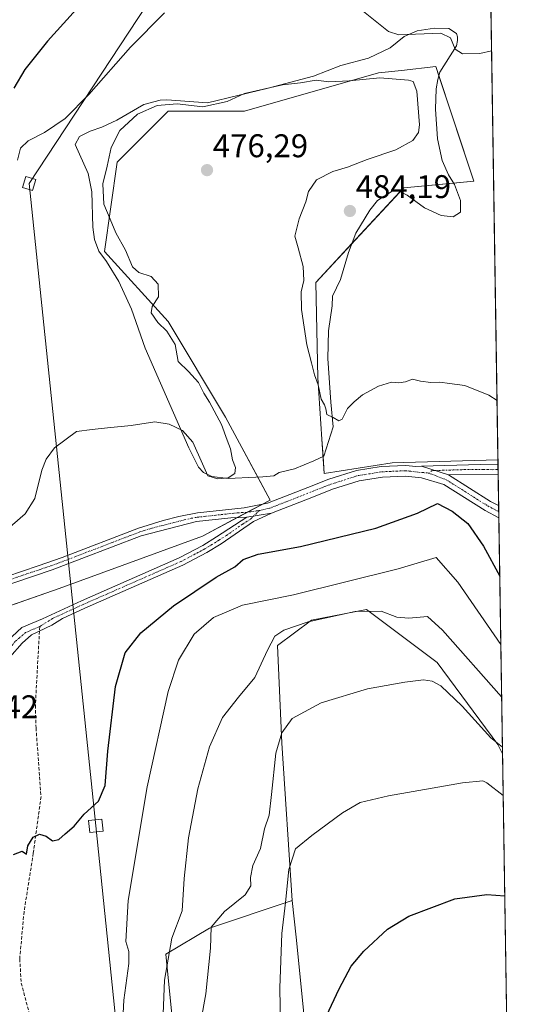
# Model space of a CAD drawing. Units: metres. Extents: x 604335 to 607807, y 4708395 to 4710761.
# Drawn here: x 607654 to 607807, y 4708723 to 4709023 of the extents above; entities that cross this region are included whole.
import ezdxf
from ezdxf.enums import TextEntityAlignment as Align

# ---------------------------------------------------------------- set-up
doc = ezdxf.new("R2010")
doc.units = ezdxf.units.M
doc.header["$MEASUREMENT"] = 0
doc.linetypes.add('TRAZO_Y_PUNTO', pattern=[1, 0.5, -0.25, 0, -0.25])
doc.linetypes.add('TRAZOSX2', pattern=[1.5, 1, -0.5])
for name, color, linetype, lineweight in [('Camino', 19, 'Continuous', 0), ('Camino Cxs', 19, 'Continuous', 0), ('Camino eje', 39, 'TRAZO_Y_PUNTO', 13), ('Carátula', 7, 'Continuous', 5), ('Comarca CxS', 133, 'Continuous', 0), ('Comunidad Autónoma CxS', 142, 'Continuous', 0), ('Cultivos herbáceos CxS', 92, 'Continuous', 0), ('Curva de nivel maestra', 36, 'Continuous', 30), ('Curva de nivel normal', 36, 'Continuous', 0), ('Depósito de residuos', 6, 'Continuous', 0), ('Depósito de residuos Cxs', 6, 'Continuous', 0), ('Matorral', 135, 'Continuous', 0), ('Matorral CxS', 135, 'Continuous', 0), ('Municipio CxS', 142, 'Continuous', 0), ('Pista no pavimentada', 254, 'Continuous', 13), ('Pista no pavimentada Cxs', 254, 'Continuous', 0), ('Pista pavimentada eje', 135, 'TRAZO_Y_PUNTO', 0), ('Provincia CxS', 1, 'Continuous', 0), ('Punto de cota en terreno', 7, 'Continuous', 0), ('Rótulo de punto de cota en terreno', 19, 'Continuous', 0), ('Senda', 19, 'TRAZOSX2', 0), ('Tendido', 6, 'Continuous', 0), ('Torre de tendido', 19, 'Continuous', 0), ('Torre de tendido Cxs', 19, 'Continuous', 0)]:
    doc.layers.add(name, color=color, linetype=linetype, lineweight=lineweight)
doc.styles.add('Arial', font='txt', dxfattribs={"height": 0.2})

# ---------------------------------------------------------------- blocks, each defined once
blk = doc.blocks.new('*U169')
at = {"layer": 'Curva de nivel normal', "color": 36, "linetype": 'Continuous', "lineweight": 0}
blk.add_polyline3d([(607697.53, 4708709.33, 465), (607698.28, 4708729.92, 465), (607700.51, 4708742.73, 465), (607703.7, 4708751.07, 465), (607704.29, 4708760.96, 465), (607705.64, 4708773.35, 465), (607708.54, 4708788.4, 465), (607712.1, 4708801.18, 465), (607716.02, 4708810.16, 465), (607720.91, 4708816.43, 465), (607725.9, 4708822.42, 465), (607729.76, 4708830.8, 465), (607732.09, 4708834.99, 465), (607734.76, 4708836.88, 465), (607742.21, 4708839.4, 465), (607756.65, 4708842.58, 465), (607764.52, 4708842.71, 465), (607769.38, 4708840.83, 465), (607772.98, 4708840.54, 465), (607778.76, 4708841.08, 465), (607783.35, 4708836.92, 465), (607801.39, 4708816.5, 465)], dxfattribs=at)
blk = doc.blocks.new('*U189')
at = {"layer": 'Curva de nivel normal', "color": 36, "linetype": 'Continuous', "lineweight": 0}
for points in [[(607707.68, 4708707.65, 460), (607710.92, 4708725.74, 460), (607712.33, 4708739.64, 460), (607712.54, 4708746.1, 460), (607716.63, 4708750.89, 460), (607722.99, 4708755.96, 460), (607724.74, 4708758.7, 460), (607724.62, 4708761.22, 460), (607725.33, 4708764.91, 460), (607727.64, 4708770.17, 460), (607728.84, 4708776.17, 460), (607730.28, 4708780.29, 460), (607731, 4708786.65, 460), (607732.31, 4708799.24, 460), (607734.21, 4708805.46, 460), (607737.39, 4708809.85, 460), (607746.23, 4708814.66, 460), (607760.36, 4708818.94, 460), (607771.76, 4708820.97, 460), (607777.51, 4708821.7, 460), (607780.13, 4708821.26, 460), (607782.81, 4708819.88, 460), (607789.31, 4708813.66, 460), (607798.1, 4708803.97, 460), (607801.63, 4708801.13, 460)], [(607801.63, 4708801.13, 460)]]:
    blk.add_polyline3d(points, dxfattribs=at)
blk = doc.blocks.new('*U199')
at = {"layer": 'Curva de nivel maestra', "color": 36, "linetype": 'Continuous', "lineweight": 30}
blk.add_polyline3d([(607746.27, 4708715.7, 450), (607751.67, 4708727.27, 450), (607755.4, 4708734.15, 450), (607759.24, 4708738.72, 450), (607766.48, 4708745.48, 450), (607773.07, 4708749.49, 450), (607787.13, 4708754.74, 450), (607796.84, 4708756.03, 450), (607802.34, 4708755.67, 450)], dxfattribs=at)
blk = doc.blocks.new('5PATER')
at = {"layer": 'Carátula', "linetype": 'Continuous', "lineweight": 5}
h = blk.add_hatch(color=250, dxfattribs=at)
edge = h.paths.add_edge_path()
edge.add_ellipse((0, 0.01), major_axis=(-1.33, -1.34), ratio=0.999422, start_angle=0, end_angle=360)

msp = doc.modelspace()

# ---------------------------------------------------------------- linework, layer by layer
at = {"layer": 'Camino', "color": 19, "linetype": 'Continuous', "lineweight": 0}
for points in [[(607776.89, 4708886.96, 477.87), (607794.84, 4708887.54, 476.16), (607800.29, 4708887.43, 475.62)], [(607785.1, 4708884.36, 476.95), (607776.89, 4708886.96, 477.87)], [(607800.29, 4708887.43, 475.62), (607800.34, 4708884.45, 475.43)], [(607800.34, 4708884.45, 475.43), (607785.1, 4708884.36, 476.95)], [(607650.18, 4708833.51, 476.6), (607654.68, 4708837.72, 476.64), (607660.96, 4708840.38, 476.62), (607672.94, 4708845.87, 476.7), (607702.77, 4708858.98, 476.66), (607709.98, 4708862.78, 476.73), (607714.25, 4708865.39, 476.81), (607723.5, 4708871.43, 477.34)], [(607731.03, 4708872.61, 477.5), (607725.53, 4708870.04, 477.29), (607715.59, 4708863.27, 476.66), (607711.23, 4708860.59, 476.72), (607703.87, 4708856.71, 476.66), (607673.97, 4708843.58, 476.67), (607667.1, 4708840.43, 476.65), (607663.83, 4708838.37, 476.61), (607657.64, 4708835.42, 476.61), (607654.78, 4708832.88, 476.59), (607650.97, 4708828.59, 476.51)], [(607723.5, 4708871.43, 477.34), (607731.03, 4708872.61, 477.5)]]:
    msp.add_polyline3d(points, dxfattribs=at)
at = {"layer": 'Camino Cxs', "color": 19, "linetype": 'Continuous', "lineweight": 0}
msp.add_polyline3d([(607785.1, 4708884.36, 476.95), (607776.89, 4708886.96, 477.87), (607794.84, 4708887.54, 476.16), (607800.29, 4708887.43, 475.62), (607800.34, 4708884.45, 475.43), (607785.1, 4708884.36, 476.95)], close=True, dxfattribs=at)
msp.add_polyline3d([(607650.18, 4708833.51, 476.6), (607654.68, 4708837.72, 476.64), (607660.96, 4708840.38, 476.62), (607672.94, 4708845.87, 476.7), (607702.77, 4708858.98, 476.66), (607709.98, 4708862.78, 476.73), (607714.25, 4708865.39, 476.81), (607723.5, 4708871.43, 477.34), (607723.5, 4708871.43, 477.34), (607731.03, 4708872.61, 477.5), (607725.53, 4708870.04, 477.29), (607715.59, 4708863.27, 476.66), (607711.23, 4708860.59, 476.72), (607703.87, 4708856.71, 476.66), (607673.97, 4708843.58, 476.67), (607667.1, 4708840.43, 476.65), (607663.83, 4708838.37, 476.61), (607657.64, 4708835.42, 476.61), (607654.78, 4708832.88, 476.59), (607650.97, 4708828.59, 476.51)], dxfattribs=at)
at = {"layer": 'Camino eje', "color": 39, "linetype": 'TRAZO_Y_PUNTO', "lineweight": 13}
for points in [[(607780.99, 4708885.66, 477.33), (607789.97, 4708885.95, 476.84), (607795.91, 4708885.99, 475.9), (607798.64, 4708885.93, 475.64), (607800.32, 4708885.94, 475.53), (607800.32, 4708885.94, 475.53)], [(607780.99, 4708885.66, 477.33), (607780.11, 4708885.63, 477.39), (607779.04, 4708884.89, 477.34)], [(607727.35, 4708873.46, 477.53), (607724.52, 4708870.74, 477.31), (607722.2, 4708869.23, 477.17), (607717.23, 4708865.84, 476.78), (607714.92, 4708864.33, 476.74), (607712.79, 4708863.03, 476.7), (607710.61, 4708861.69, 476.72), (607703.32, 4708857.85, 476.66), (607695.86, 4708854.57, 476.68), (607680.91, 4708848, 476.66), (607673.46, 4708844.73, 476.68), (607664.03, 4708840.41, 476.63), (607660.65, 4708838.27, 476.6), (607660.16, 4708837.98, 476.61)], [(607660.16, 4708837.98, 476.61), (607655.85, 4708836.15, 476.63), (607653.96, 4708834.51, 476.61), (607652.66, 4708833.45, 476.6), (607651.17, 4708831.45, 476.56), (607647.84, 4708827.18, 476.52), (607646.34, 4708825.65, 476.5), (607643.58, 4708820.91, 476.46), (607642.28, 4708819.67, 476.45), (607641.24, 4708818.84, 476.45), (607639.14, 4708817.48, 476.44), (607636.13, 4708816.72, 476.45), (607632.87, 4708815.89, 476.46), (607630.49, 4708815.57, 476.49), (607619.89, 4708814.3, 476.48), (607612.71, 4708813.78, 476.46), (607567.91, 4708808.41, 476.11)]]:
    msp.add_polyline3d(points, dxfattribs=at)
at = {"layer": 'Comarca CxS', "color": 133, "linetype": 'Continuous', "lineweight": 0}
msp.add_polyline3d([(607807.11, 4708447.44, 446.22), (604384.56, 4708395.27, 414.2), (604349.9, 4710708.51, 513.25), (607771.28, 4710760.72, 471.85), (607807.11, 4708447.44, 446.22)], close=True, dxfattribs=at)
msp.add_polyline3d([(607807.11, 4708447.44, 446.22), (604384.56, 4708395.27, 414.2), (604349.9, 4710708.51, 513.25), (607771.28, 4710760.72, 471.85), (607807.11, 4708447.44, 446.22)], close=True, dxfattribs=at)
at = {"layer": 'Comunidad Autónoma CxS', "color": 142, "linetype": 'Continuous', "lineweight": 0}
msp.add_polyline3d([(607807.11, 4708447.44, 446.22), (604384.56, 4708395.27, 414.2), (604349.9, 4710708.51, 513.25), (607771.28, 4710760.72, 471.85), (607807.11, 4708447.44, 446.22)], close=True, dxfattribs=at)
msp.add_polyline3d([(607807.11, 4708447.44, 446.22), (604384.56, 4708395.27, 414.2), (604349.9, 4710708.51, 513.25), (607771.28, 4710760.72, 471.85), (607807.11, 4708447.44, 446.22)], close=True, dxfattribs=at)
at = {"layer": 'Cultivos herbáceos CxS', "color": 92, "linetype": 'Continuous', "lineweight": 0}
for points in [[(607794.59, 4709255.93, 432.01), (607800.27, 4708888.96, 475.68), (607767.91, 4708887.99, 478.63), (607747.13, 4708884.74, 478.13), (607746.43, 4708895.25, 476.82), (607745.19, 4708913.96, 479.24), (607744.54, 4708943.18, 481.09), (607771.5, 4708972.13, 481.67), (607792.92, 4708974.07, 481.36), (607781.24, 4709009.15, 480.38), (607770.82, 4709007.99, 481.25), (607763.71, 4709007.2, 480.25), (607722.81, 4708995.51, 476.82), (607699.44, 4708995.51, 478.48), (607698.4, 4708994.47, 478.02), (607697.6, 4708993.67, 477.66), (607683.86, 4708979.92, 478.3), (607679.96, 4708952.64, 481.4), (607699.44, 4708931.2, 478.26), (607716.96, 4708901.97, 478.33), (607730.6, 4708876.64, 478.09), (607709.88, 4708865.63, 476.84), (607666.1, 4708849.58, 476.85), (607621.66, 4708834.13, 478.36)], [(607794.59, 4709255.93, 432.01), (607794.67, 4709250.35, 432.65), (607795.68, 4709185.33, 438.36), (607800.27, 4708888.96, 475.68)], [(607634.58, 4708838.63, 477.45), (607666.1, 4708849.58, 476.85), (607709.88, 4708865.63, 476.84), (607720.56, 4708871.31, 477.28), (607723.59, 4708872.92, 477.44), (607728.07, 4708875.3, 477.9), (607730.6, 4708876.64, 478.09), (607726.81, 4708883.67, 478.49), (607716.96, 4708901.97, 478.33), (607699.44, 4708931.2, 478.26), (607679.96, 4708952.64, 481.4), (607683.85, 4708979.92, 478.3), (607697.6, 4708993.67, 477.66), (607698.4, 4708994.47, 478.02), (607699.44, 4708995.51, 478.48), (607722.81, 4708995.51, 476.82), (607763.71, 4709007.2, 480.25), (607770.82, 4709007.99, 481.25), (607781.24, 4709009.15, 480.38), (607782.19, 4709006.27, 480.3), (607792.92, 4708974.07, 481.36), (607786.68, 4708973.51, 481.3), (607771.5, 4708972.13, 481.67), (607770.42, 4708970.97, 481.54), (607755.64, 4708955.1, 481.48), (607744.54, 4708943.18, 481.09), (607745.19, 4708913.96, 479.24), (607746.43, 4708895.25, 476.82), (607746.78, 4708889.95, 477.67), (607747.13, 4708884.74, 478.13), (607767.91, 4708887.99, 478.63), (607800.27, 4708888.96, 475.68)], [(607801.66, 4708799.09, 459.23), (607800.22, 4708801.88, 459.6), (607781.67, 4708826.99, 462.09), (607760.12, 4708843.19, 464.6), (607743.23, 4708839.94, 465.22), (607732.85, 4708832.15, 463.94), (607734.14, 4708802.28, 459.27), (607737.39, 4708754.23, 453.67)], [(607801.66, 4708799.09, 459.23), (607804.5, 4708616.24, 446.42)], [(607737.39, 4708754.23, 453.67), (607712.07, 4708745.79, 460.07), (607698.69, 4708737.83, 464.76), (607707.06, 4708654.22, 460.24)], [(607804.5, 4708616.24, 446.42), (607797.77, 4708626.32, 446.34), (607770.5, 4708624.37, 449.03), (607751.02, 4708638.01, 451.4), (607750.65, 4708640.5, 451.25), (607745.18, 4708676.97, 449.28), (607738.52, 4708743.03, 452.48), (607737.39, 4708754.23, 453.67)]]:
    msp.add_polyline3d(points, dxfattribs=at)
for points in [[(607801.66, 4708799.09, 459.23), (607804.5, 4708616.24, 446.42), (607797.77, 4708626.32, 446.34), (607770.5, 4708624.37, 449.03), (607751.02, 4708638.01, 451.4), (607750.65, 4708640.5, 451.25), (607745.18, 4708676.97, 449.28), (607738.52, 4708743.03, 452.48), (607737.39, 4708754.23, 453.67), (607734.14, 4708802.28, 459.27), (607732.85, 4708832.15, 463.94), (607743.24, 4708839.94, 465.22), (607760.12, 4708843.19, 464.6), (607781.67, 4708826.98, 462.09), (607800.22, 4708801.88, 459.6), (607801.66, 4708799.09, 459.23)], [(607804.5, 4708616.24, 446.42), (607807.11, 4708447.44, 446.22), (607726.23, 4708446.21, 453.8), (607740.43, 4708457.87, 452.49), (607748.78, 4708469.72, 450.55), (607751.33, 4708483.2, 451.04), (607746.44, 4708492.52, 450.39), (607735.84, 4708501.56, 443.1), (607729.29, 4708519.08, 447.31), (607729.31, 4708545.8, 444.42), (607725.71, 4708581.91, 454.11), (607712.49, 4708606.11, 459.23), (607707.06, 4708654.22, 460.24), (607698.69, 4708737.83, 464.76), (607712.07, 4708745.79, 460.07), (607737.39, 4708754.23, 453.67), (607738.52, 4708743.03, 452.48), (607745.18, 4708676.97, 449.28), (607750.65, 4708640.5, 451.25), (607751.02, 4708638.01, 451.4), (607770.5, 4708624.37, 449.03), (607797.77, 4708626.32, 446.34), (607804.5, 4708616.24, 446.42)]]:
    msp.add_polyline3d(points, close=True, dxfattribs=at)
at = {"layer": 'Curva de nivel maestra', "color": 36, "linetype": 'Continuous', "lineweight": 30}
for points in [[(607683.16, 4709039.69, 475), (607662.54, 4709016.91, 475), (607655.62, 4709008.25, 475), (607652.2, 4709002.58, 475)], [(607652.13, 4708768.32, 475), (607654.83, 4708769.34, 475), (607656.11, 4708768.38, 475), (607656.53, 4708770.94, 475), (607658.11, 4708773.57, 475), (607660.11, 4708774.46, 475), (607662.11, 4708773.9, 475), (607664.11, 4708772.43, 475), (607666.04, 4708772.84, 475), (607667.94, 4708774.62, 475), (607670.67, 4708776.95, 475), (607673.74, 4708780.62, 475), (607678.14, 4708784.62, 475), (607680.12, 4708789.36, 475), (607680.96, 4708799.89, 475), (607683.36, 4708819.65, 475), (607686.31, 4708829.98, 475), (607691.1, 4708836.04, 475), (607701.1, 4708844.31, 475), (607714.1, 4708853.04, 475), (607719.77, 4708856.22, 475), (607722.35, 4708858.46, 475), (607726.92, 4708860.1, 475), (607739.9, 4708862.4, 475), (607762.96, 4708868.03, 475), (607775.66, 4708872.66, 475), (607781.81, 4708875.63, 475), (607786.26, 4708873.27, 475), (607791.02, 4708869.48, 475), (607795.83, 4708862.57, 475), (607800.82, 4708853.35, 475)]]:
    msp.add_polyline3d(points, dxfattribs=at)
at = {"layer": 'Curva de nivel normal', "color": 36, "linetype": 'Continuous', "lineweight": 0}
for points in [[(607798.33, 4709014, 480), (607794.76, 4709013.14, 480), (607789.45, 4709013.07, 480), (607787.17, 4709014.47, 480), (607785.73, 4709017.94, 480), (607782.83, 4709019.37, 480), (607770.01, 4709018.82, 480), (607766.84, 4709019.92, 480), (607754.56, 4709029.78, 480)], [(607698.26, 4709025.56, 480), (607687.92, 4709015.07, 480), (607675.21, 4709000.66, 480), (607667.9, 4708993.26, 480), (607661.64, 4708988.95, 480), (607656.66, 4708986.4, 480), (607654.29, 4708984.25, 480), (607653.4, 4708980.49, 480)], [(607649.44, 4708867, 480), (607655.72, 4708872.4, 480), (607658.62, 4708877.11, 480), (607660.82, 4708885.79, 480), (607662.11, 4708889.11, 480), (607664.69, 4708892.64, 480), (607671.44, 4708897.63, 480), (607676.14, 4708898.22, 480), (607680.9, 4708898.72, 480), (607688.13, 4708899.46, 480), (607695.33, 4708900.54, 480), (607699.7, 4708899.85, 480), (607703.78, 4708897.93, 480), (607706.95, 4708894.36, 480), (607709.92, 4708887.75, 480), (607711.54, 4708884.04, 480), (607714.49, 4708883.1, 480), (607717.82, 4708883.44, 480), (607719.8, 4708884.71, 480), (607720.02, 4708886.6, 480), (607719.06, 4708888.93, 480), (607718.49, 4708892.27, 480), (607717.45, 4708894.98, 480), (607715.75, 4708899.7, 480), (607712.1, 4708906.6, 480), (607710.33, 4708909.34, 480), (607708.7, 4708912.58, 480), (607705.62, 4708915.96, 480), (607702.5, 4708919, 480), (607701.53, 4708924.21, 480), (607699.06, 4708928.26, 480), (607696.26, 4708930.88, 480), (607694.25, 4708933.87, 480), (607694.54, 4708935.77, 480), (607696.48, 4708938.81, 480), (607696.34, 4708942.67, 480), (607694.19, 4708945.01, 480), (607690.41, 4708946.23, 480), (607688.48, 4708947.96, 480), (607686.35, 4708953.02, 480), (607683.44, 4708958.33, 480), (607681.73, 4708962.52, 480), (607679.77, 4708967.08, 480), (607679.47, 4708973.26, 480), (607680.77, 4708978.75, 480), (607681.96, 4708984.41, 480), (607684.7, 4708989.64, 480), (607690.1, 4708994.56, 480), (607696.05, 4708997.2, 480), (607702.23, 4708997.78, 480), (607710.05, 4708996.87, 480), (607717.43, 4708998.48, 480), (607722.76, 4709000.9, 480), (607734.42, 4709003.56, 480), (607739.9, 4709004.22, 480), (607744.66, 4709005, 480), (607748.56, 4709004.49, 480), (607754.74, 4709004.78, 480), (607764.16, 4709005.73, 480), (607772.95, 4709005.04, 480), (607774.37, 4709004.58, 480), (607775.51, 4709001.67, 480), (607776.27, 4708991.33, 480), (607775.95, 4708989.02, 480), (607774.28, 4708986.58, 480), (607769.07, 4708983.7, 480), (607760.28, 4708980.71, 480), (607754.3, 4708978.44, 480), (607749.76, 4708977.1, 480), (607744.74, 4708974.53, 480), (607742.33, 4708970.92, 480), (607741.5, 4708967.8, 480), (607739.5, 4708962.56, 480), (607738.2, 4708957.26, 480), (607739.2, 4708953.74, 480), (607740.73, 4708948.06, 480), (607740.94, 4708943.77, 480), (607740.06, 4708940.28, 480), (607740.16, 4708934.85, 480), (607741.79, 4708924.12, 480), (607743.24, 4708918.54, 480), (607744.16, 4708914.88, 480), (607745.34, 4708911.91, 480), (607746.18, 4708907.45, 480), (607747.23, 4708905.79, 480), (607747.64, 4708904.48, 480), (607747.9, 4708902.83, 480), (607749.91, 4708901.86, 480), (607751.58, 4708900.83, 480), (607752.65, 4708901.35, 480), (607754.22, 4708904.61, 480), (607756.31, 4708906.68, 480), (607758.81, 4708908.8, 480), (607763.76, 4708911.48, 480), (607767.71, 4708912.71, 480), (607769.92, 4708912.5, 480), (607772.05, 4708912.79, 480), (607774.14, 4708913.57, 480), (607776.61, 4708913.02, 480), (607779.75, 4708912.6, 480), (607782.51, 4708912.7, 480), (607785.47, 4708912.32, 480), (607790.16, 4708911.61, 480), (607797.5, 4708908.73, 480), (607799.99, 4708907.05, 480)], [(607685.04, 4708707.79, 470), (607685.86, 4708723.75, 470), (607687.45, 4708734.96, 470), (607687.41, 4708738.66, 470), (607686.44, 4708741.72, 470), (607687.17, 4708754.24, 470), (607692.97, 4708788.99, 470), (607699.4, 4708818.16, 470), (607702.55, 4708827.66, 470), (607707.41, 4708835.61, 470), (607713.27, 4708840.7, 470), (607722.16, 4708844.52, 470), (607737.76, 4708847.65, 470), (607769.76, 4708855.64, 470), (607781.43, 4708859.11, 470), (607787.98, 4708851.58, 470), (607801.15, 4708832.5, 470)], [(607733.78, 4708715.92, 455), (607733.6, 4708727.54, 455), (607734.15, 4708744.13, 455), (607735.32, 4708753.62, 455), (607736.34, 4708763.68, 455), (607738.36, 4708770.03, 455), (607743.4, 4708774.13, 455), (607752.76, 4708781.03, 455), (607758.09, 4708784.17, 455), (607766.84, 4708786.25, 455), (607789.44, 4708790.22, 455), (607795.63, 4708790.83, 455), (607796.84, 4708790.18, 455), (607801.86, 4708786.32, 455)]]:
    msp.add_polyline3d(points, dxfattribs=at)
at = {"layer": 'Depósito de residuos', "color": 6, "linetype": 'Continuous', "lineweight": 0}
msp.add_polyline3d([(607781.37, 4709002.35, 480.53), (607781.21, 4708996.18, 480.73), (607781.78, 4708987.11, 480.91), (607783.19, 4708980.44, 481.11), (607785.1, 4708976.05, 481.19), (607786.94, 4708973.09, 481.62), (607788.8, 4708968.17, 482.22), (607788.85, 4708964.68, 481.85), (607786.6, 4708963.19, 481.53), (607782.92, 4708963.61, 484.99), (607777.78, 4708966.01, 481.74), (607772.55, 4708969.79, 481.57), (607770.39, 4708970.98, 481.44), (607767.94, 4708971.07, 481.66), (607763.44, 4708968.23, 481.84), (607761.08, 4708965.29, 482.35), (607756.8, 4708958.19, 481.61), (607754.6, 4708952.34, 482.09), (607752.14, 4708944.11, 481.37), (607749.64, 4708939.01, 481.32), (607749.55, 4708936.06, 481.17), (607748.42, 4708928.42, 481.86), (607748.3, 4708919.92, 481.31), (607749.21, 4708906.55, 480.3), (607749.87, 4708898.99, 479.57), (607747.01, 4708890.05, 478.34), (607744.01, 4708888.68, 477.64), (607738.03, 4708886.22, 477.57), (607733.33, 4708885.06, 477.86), (607731.78, 4708884, 478.19), (607729.51, 4708883.84, 478.42), (607728.41, 4708883.77, 478.51), (607726.26, 4708883.64, 478.93), (607717.82, 4708883.18, 480.68), (607712.76, 4708883.83, 481.03), (607710.23, 4708885.08, 479.85), (607708.71, 4708886.68, 479.66), (607705.73, 4708892.59, 479.56), (607692.44, 4708923.1, 481.2), (607688.17, 4708934.99, 481.4), (607684.35, 4708943.43, 481.4), (607680.55, 4708949.56, 481.29), (607678.25, 4708952.68, 481.89), (607676.92, 4708956.33, 481.95), (607676.35, 4708960.04, 481.5), (607676.05, 4708970.81, 481.33), (607674.94, 4708976.43, 481.56), (607671, 4708985.3, 481.04), (607672.3, 4708987.81, 480.82), (607675.55, 4708989.42, 480.86), (607679.19, 4708990.63, 480.79), (607683.78, 4708992.77, 480.85), (607691.98, 4708997.52, 480.88), (607697.03, 4708998.93, 481.03), (607699.07, 4708999.01, 481.07), (607711.46, 4708998.05, 481.45), (607730.03, 4709002.57, 481.34), (607743.85, 4709006.23, 481.65), (607752.19, 4709009.47, 481.51), (607760.71, 4709011.77, 481.01), (607767.32, 4709014.88, 480.9), (607771.64, 4709018.31, 480.3), (607775.62, 4709020.04, 480.19), (607780.92, 4709020.85, 479.22), (607785.23, 4709020.74, 479.57), (607787.57, 4709019.31, 479.68), (607787.94, 4709018.21, 479.75), (607787.94, 4709017.09, 479.83), (607787.62, 4709015.47, 480.1), (607782.48, 4709007.43, 480.31), (607781.92, 4709005.16, 480.42), (607781.37, 4709002.35, 480.53)], dxfattribs=at)
at = {"layer": 'Depósito de residuos Cxs', "color": 6, "linetype": 'Continuous', "lineweight": 0}
msp.add_polyline3d([(607781.37, 4709002.35, 480.53), (607781.21, 4708996.18, 480.73), (607781.78, 4708987.11, 480.91), (607783.19, 4708980.44, 481.11), (607785.1, 4708976.05, 481.19), (607786.94, 4708973.09, 481.62), (607788.8, 4708968.17, 482.22), (607788.85, 4708964.68, 481.85), (607786.6, 4708963.19, 481.53), (607782.92, 4708963.61, 484.99), (607777.78, 4708966.01, 481.74), (607772.55, 4708969.79, 481.57), (607770.39, 4708970.98, 481.44), (607767.94, 4708971.07, 481.66), (607763.44, 4708968.23, 481.84), (607761.08, 4708965.29, 482.35), (607756.8, 4708958.19, 481.61), (607754.6, 4708952.34, 482.09), (607752.14, 4708944.11, 481.37), (607749.64, 4708939.01, 481.32), (607749.55, 4708936.06, 481.17), (607748.42, 4708928.42, 481.86), (607748.3, 4708919.92, 481.31), (607749.21, 4708906.55, 480.3), (607749.87, 4708898.99, 479.57), (607747.01, 4708890.05, 478.34), (607744.01, 4708888.68, 477.64), (607738.03, 4708886.22, 477.57), (607733.33, 4708885.06, 477.86), (607731.78, 4708884, 478.19), (607729.51, 4708883.84, 478.42), (607728.41, 4708883.77, 478.51), (607726.26, 4708883.64, 478.93), (607717.82, 4708883.18, 480.68), (607712.76, 4708883.83, 481.03), (607710.23, 4708885.08, 479.85), (607708.71, 4708886.68, 479.66), (607705.73, 4708892.59, 479.56), (607692.44, 4708923.1, 481.2), (607688.17, 4708934.99, 481.4), (607684.35, 4708943.43, 481.4), (607680.55, 4708949.56, 481.29), (607678.25, 4708952.68, 481.89), (607676.92, 4708956.33, 481.95), (607676.35, 4708960.04, 481.5), (607676.05, 4708970.81, 481.33), (607674.94, 4708976.43, 481.56), (607671, 4708985.3, 481.04), (607672.3, 4708987.81, 480.82), (607675.55, 4708989.42, 480.86), (607679.19, 4708990.63, 480.79), (607683.78, 4708992.77, 480.85), (607691.98, 4708997.52, 480.88), (607697.03, 4708998.93, 481.03), (607699.07, 4708999.01, 481.07), (607711.46, 4708998.05, 481.45), (607730.03, 4709002.57, 481.34), (607743.85, 4709006.23, 481.65), (607752.19, 4709009.47, 481.51), (607760.71, 4709011.77, 481.01), (607767.32, 4709014.88, 480.9), (607771.64, 4709018.31, 480.3), (607775.62, 4709020.04, 480.19), (607780.92, 4709020.85, 479.22), (607785.23, 4709020.74, 479.57), (607787.57, 4709019.31, 479.68), (607787.94, 4709018.21, 479.75), (607787.94, 4709017.09, 479.83), (607787.62, 4709015.47, 480.1), (607782.48, 4709007.43, 480.31), (607781.92, 4709005.16, 480.42), (607781.37, 4709002.35, 480.53)], close=True, dxfattribs=at)
at = {"layer": 'Matorral', "color": 135, "linetype": 'Continuous', "lineweight": 0}
for points in [[(607634.58, 4708838.63, 477.45), (607666.1, 4708849.58, 476.85), (607709.88, 4708865.63, 476.84), (607720.56, 4708871.31, 477.28), (607723.59, 4708872.92, 477.44), (607728.07, 4708875.3, 477.9), (607730.6, 4708876.64, 478.09), (607726.81, 4708883.67, 478.49), (607716.96, 4708901.97, 478.33), (607699.44, 4708931.2, 478.26), (607679.96, 4708952.64, 481.4), (607683.85, 4708979.92, 478.3), (607697.6, 4708993.67, 477.66), (607698.4, 4708994.47, 478.02), (607699.44, 4708995.51, 478.48), (607722.81, 4708995.51, 476.82), (607763.71, 4709007.2, 480.25), (607770.82, 4709007.99, 481.25), (607781.24, 4709009.15, 480.38), (607782.19, 4709006.27, 480.3), (607792.92, 4708974.07, 481.36), (607786.68, 4708973.51, 481.3), (607771.5, 4708972.13, 481.67), (607770.42, 4708970.97, 481.54), (607755.64, 4708955.1, 481.48), (607744.54, 4708943.18, 481.09), (607745.19, 4708913.96, 479.24), (607746.43, 4708895.25, 476.82), (607746.78, 4708889.95, 477.67), (607747.13, 4708884.74, 478.13), (607767.91, 4708887.99, 478.63), (607800.27, 4708888.96, 475.68)], [(607800.27, 4708888.96, 475.68), (607800.29, 4708887.43, 475.62), (607800.32, 4708885.94, 475.53), (607800.34, 4708884.45, 475.43), (607800.49, 4708874.97, 476.25), (607800.52, 4708873.08, 476.43), (607800.55, 4708871.19, 476.56), (607801.66, 4708799.09, 459.23)], [(607801.66, 4708799.09, 459.23), (607800.22, 4708801.88, 459.6), (607781.67, 4708826.99, 462.09), (607760.12, 4708843.19, 464.6), (607743.23, 4708839.94, 465.22), (607732.85, 4708832.15, 463.94), (607734.14, 4708802.28, 459.27), (607737.39, 4708754.23, 453.67)], [(607737.39, 4708754.23, 453.67), (607712.07, 4708745.79, 460.07), (607698.69, 4708737.83, 464.76), (607707.06, 4708654.22, 460.24)]]:
    msp.add_polyline3d(points, dxfattribs=at)
at = {"layer": 'Matorral CxS', "color": 135, "linetype": 'Continuous', "lineweight": 0}
msp.add_polyline3d([(607621.66, 4708834.13, 478.36), (607666.1, 4708849.58, 476.85), (607709.88, 4708865.63, 476.84), (607730.6, 4708876.64, 478.09), (607716.96, 4708901.97, 478.33), (607699.44, 4708931.2, 478.26), (607679.96, 4708952.64, 481.4), (607683.86, 4708979.92, 478.3), (607697.6, 4708993.67, 477.66), (607698.4, 4708994.47, 478.02), (607699.44, 4708995.51, 478.48), (607722.81, 4708995.51, 476.82), (607763.71, 4709007.2, 480.25), (607770.82, 4709007.99, 481.25), (607781.24, 4709009.15, 480.38), (607792.92, 4708974.07, 481.36), (607771.5, 4708972.13, 481.67), (607744.54, 4708943.18, 481.09), (607745.19, 4708913.96, 479.24), (607746.43, 4708895.25, 476.82), (607747.13, 4708884.74, 478.13), (607767.91, 4708887.99, 478.63), (607800.27, 4708888.96, 475.68), (607800.27, 4708888.96, 475.68), (607801.66, 4708799.09, 459.23), (607800.22, 4708801.88, 459.6), (607781.67, 4708826.98, 462.09), (607760.12, 4708843.19, 464.6), (607743.24, 4708839.94, 465.22), (607732.85, 4708832.15, 463.94), (607734.14, 4708802.28, 459.27), (607737.39, 4708754.23, 453.67), (607712.07, 4708745.79, 460.07), (607698.69, 4708737.83, 464.76), (607707.06, 4708654.22, 460.24)], dxfattribs=at)
at = {"layer": 'Municipio CxS', "color": 142, "linetype": 'Continuous', "lineweight": 0}
msp.add_polyline3d([(607807.11, 4708447.44, 446.22), (604384.56, 4708395.27, 414.2), (604349.9, 4710708.51, 513.25), (607771.28, 4710760.72, 471.85), (607807.11, 4708447.44, 446.22)], close=True, dxfattribs=at)
msp.add_polyline3d([(607807.11, 4708447.44, 446.22), (604384.56, 4708395.27, 414.2), (604349.9, 4710708.51, 513.25), (607771.28, 4710760.72, 471.85), (607807.11, 4708447.44, 446.22)], close=True, dxfattribs=at)
at = {"layer": 'Pista no pavimentada', "color": 254, "linetype": 'Continuous', "lineweight": 13}
for points in [[(607640.45, 4708850.01, 478.93), (607659.63, 4708856.58, 478.29), (607667.06, 4708859.12, 478.01), (607690.39, 4708868.09, 477.55), (607697.86, 4708870.42, 477.77), (607702.72, 4708871.6, 477.85), (607708.43, 4708872.69, 477.82), (607722.68, 4708874.26, 477.7), (607729.84, 4708875.64, 477.95), (607742.13, 4708880.47, 478.01), (607748.59, 4708883, 478.24), (607757.04, 4708885.7, 478.79), (607764.61, 4708886.9, 478.64), (607772.09, 4708887.24, 478.21), (607775.12, 4708886.9, 477.97), (607776.89, 4708886.96, 477.87)], [(607785.1, 4708884.36, 476.95), (607776.89, 4708886.96, 477.87)], [(607800.55, 4708871.19, 476.56), (607800.54, 4708871.19, 476.56), (607796.37, 4708873.43, 476.43), (607783.74, 4708881.37, 476.47), (607776.9, 4708883.42, 477.19), (607771.98, 4708883.97, 477.66), (607764.94, 4708883.65, 478.14), (607757.8, 4708882.52, 478.25), (607749.68, 4708879.92, 478.22), (607743.32, 4708877.43, 477.95), (607731.03, 4708872.61, 477.5)], [(607785.1, 4708884.36, 476.95), (607798.01, 4708876.25, 476.27), (607800.49, 4708874.97, 476.25)], [(607723.5, 4708871.43, 477.34), (607718.57, 4708871.22, 477.21), (607708.09, 4708870.09, 477.33), (607691.15, 4708865.7, 477.2), (607663.98, 4708855.33, 477.8), (607641.32, 4708847.65, 478.46), (607629.15, 4708842.86, 478.82), (607621.27, 4708840.14, 478.79), (607616.38, 4708839.09, 478.86), (607602.62, 4708837.57, 478.65), (607589.4, 4708836.51, 478.43), (607584.37, 4708836.56, 478.36), (607578.29, 4708837.66, 478.37), (607573.75, 4708839.73, 478.53), (607569.7, 4708842.94, 478.77), (607565.51, 4708848.39, 479.27), (607561.85, 4708854.28, 479.29), (607560.73, 4708856.72, 479.29), (607557.59, 4708866.22, 479.45), (607553.16, 4708881.79, 479.47)], [(607800.49, 4708874.97, 476.25), (607800.55, 4708871.19, 476.56)], [(607723.5, 4708871.43, 477.34), (607731.03, 4708872.61, 477.5)]]:
    msp.add_polyline3d(points, dxfattribs=at)
at = {"layer": 'Pista no pavimentada Cxs', "color": 254, "linetype": 'Continuous', "lineweight": 0}
msp.add_polyline3d([(607640.45, 4708850.01, 478.93), (607659.63, 4708856.58, 478.29), (607667.06, 4708859.12, 478.01), (607690.39, 4708868.09, 477.55), (607697.86, 4708870.42, 477.77), (607702.72, 4708871.6, 477.85), (607708.43, 4708872.69, 477.82), (607722.68, 4708874.26, 477.7), (607729.84, 4708875.64, 477.95), (607742.13, 4708880.47, 478.01), (607748.59, 4708883, 478.24), (607757.04, 4708885.7, 478.79), (607764.61, 4708886.9, 478.64), (607772.09, 4708887.24, 478.21), (607775.12, 4708886.9, 477.97), (607776.89, 4708886.96, 477.87), (607776.89, 4708886.96, 477.87), (607785.1, 4708884.36, 476.95), (607798.01, 4708876.25, 476.27), (607800.49, 4708874.97, 476.25), (607800.55, 4708871.19, 476.56), (607800.54, 4708871.19, 476.56), (607796.37, 4708873.43, 476.43), (607783.74, 4708881.37, 476.47), (607776.9, 4708883.42, 477.19), (607771.98, 4708883.97, 477.66), (607764.94, 4708883.65, 478.14), (607757.8, 4708882.52, 478.25), (607749.68, 4708879.92, 478.22), (607743.32, 4708877.43, 477.95), (607731.03, 4708872.61, 477.5), (607723.5, 4708871.43, 477.34), (607718.57, 4708871.22, 477.21), (607708.09, 4708870.09, 477.33), (607691.15, 4708865.7, 477.2), (607663.98, 4708855.33, 477.8), (607641.32, 4708847.65, 478.46)], dxfattribs=at)
at = {"layer": 'Pista pavimentada eje', "color": 135, "linetype": 'TRAZO_Y_PUNTO', "lineweight": 0}
for points in [[(607727.35, 4708873.46, 477.53), (607730.44, 4708874.13, 477.73), (607736.58, 4708876.54, 477.86), (607742.73, 4708878.95, 478.06), (607749.14, 4708881.46, 478.24), (607753.2, 4708882.76, 478.36), (607757.42, 4708884.11, 478.55), (607764.78, 4708885.28, 478.39), (607772.04, 4708885.61, 477.93), (607776.01, 4708885.16, 477.59), (607779.04, 4708884.89, 477.34)], [(607779.04, 4708884.89, 477.34), (607784.42, 4708882.87, 476.76), (607797.19, 4708874.84, 476.38), (607798.43, 4708874.2, 476.38), (607800.51, 4708873.08, 476.43), (607800.52, 4708873.08, 476.43)], [(607647.23, 4708850.99, 478.49), (607656.14, 4708854.04, 478.34), (607661.81, 4708855.96, 478.07), (607665.52, 4708857.23, 477.85), (607670.72, 4708859.21, 477.78), (607682.38, 4708863.69, 477.43), (607690.77, 4708866.9, 477.38), (607694.51, 4708868.06, 477.37), (607698.74, 4708869.16, 477.39), (607701.17, 4708869.75, 477.43), (607705.41, 4708870.85, 477.61), (607708.26, 4708871.39, 477.58), (607713.5, 4708871.96, 477.3), (607720.63, 4708872.74, 477.38), (607723.09, 4708872.85, 477.43), (607727.35, 4708873.46, 477.53)]]:
    msp.add_polyline3d(points, dxfattribs=at)
at = {"layer": 'Provincia CxS', "color": 1, "linetype": 'Continuous', "lineweight": 0}
msp.add_polyline3d([(607807.11, 4708447.44, 446.22), (604384.56, 4708395.27, 414.2), (604349.9, 4710708.51, 513.25), (607771.28, 4710760.72, 471.85), (607807.11, 4708447.44, 446.22)], close=True, dxfattribs=at)
msp.add_polyline3d([(607807.11, 4708447.44, 446.22), (604384.56, 4708395.27, 414.2), (604349.9, 4710708.51, 513.25), (607771.28, 4710760.72, 471.85), (607807.11, 4708447.44, 446.22)], close=True, dxfattribs=at)
at = {"layer": 'Senda', "color": 19, "linetype": 'TRAZOSX2', "lineweight": 0}
for points in [[(607660.16, 4708837.98, 476.61), (607660.08, 4708836.58, 476.6)], [(607660.08, 4708836.58, 476.6), (607658.82, 4708813.93, 476.27), (607659.02, 4708806.95, 476.05), (607660.55, 4708786.02, 475.31), (607658.19, 4708768.71, 474.96), (607655.37, 4708750.81, 474.59), (607654.03, 4708736.42, 474.2), (607654.52, 4708728.98, 474.03), (607657.57, 4708717.49, 473.38), (607661.01, 4708706.82, 472.78), (607667.65, 4708691.71, 471.41), (607667.96, 4708690.92, 471.33)]]:
    msp.add_polyline3d(points, dxfattribs=at)
at = {"layer": 'Tendido', "color": 6, "linetype": 'Continuous', "lineweight": 0}
msp.add_polyline3d([(607797.04, 4709097.82, 456.29), (607720.58, 4709070.18, 471.82), (607656.94, 4708973.42, 480.52), (607677.31, 4708777.05, 474.32), (607694.75, 4708607.42, 464.78), (607726.58, 4708446.21, 453.75)], dxfattribs=at)
at = {"layer": 'Torre de tendido', "color": 19, "linetype": 'Continuous', "lineweight": 0}
for points in [[(607658.95, 4708974.64, 480.66), (607657.96, 4708971.31, 480.64), (607654.93, 4708972.21, 480.51), (607655.91, 4708975.54, 480.39), (607658.95, 4708974.64, 480.66)], [(607679.58, 4708775.46, 474.38), (607675.45, 4708774.99, 474.63), (607675.03, 4708778.64, 474.75), (607679.17, 4708779.11, 474.48), (607679.58, 4708775.46, 474.38)]]:
    msp.add_polyline3d(points, dxfattribs=at)
at = {"layer": 'Torre de tendido Cxs', "color": 19, "linetype": 'Continuous', "lineweight": 0}
for points in [[(607658.95, 4708974.64, 480.66), (607657.96, 4708971.31, 480.64), (607654.93, 4708972.21, 480.51), (607655.91, 4708975.54, 480.39), (607658.95, 4708974.64, 480.66)], [(607679.58, 4708775.46, 474.38), (607675.45, 4708774.99, 474.63), (607675.03, 4708778.64, 474.75), (607679.17, 4708779.11, 474.48), (607679.58, 4708775.46, 474.38)]]:
    msp.add_polyline3d(points, close=True, dxfattribs=at)

# ---------------------------------------------------------------- block references
at = {"layer": 'Curva de nivel maestra', "color": 36, "linetype": 'Continuous', "lineweight": 30}
msp.add_blockref('*U199', (0, 0), dxfattribs=at)
at = {"layer": 'Curva de nivel normal', "color": 36, "linetype": 'Continuous', "lineweight": 0}
for name in ['*U189', '*U169']:
    msp.add_blockref(name, (0, 0), dxfattribs=at)
at = {"layer": 'Punto de cota en terreno', "linetype": 'Continuous', "lineweight": 0}
for p in [(607711.31, 4708977.49, 476.29), (607755, 4708965, 484.19)]:
    msp.add_blockref('5PATER', p, dxfattribs=at)

# ---------------------------------------------------------------- texts
at = {"layer": 'Rótulo de punto de cota en terreno', "color": 19, "linetype": 'Continuous', "lineweight": 0, "style": 'Arial'}
for s, p in [('476,29', (607713.07, 4708979.25)), ('484,19', (607756.76, 4708966.76)), ('476,42', (607630.53, 4708807.76))]:
    msp.add_text(s, height=7, dxfattribs=at).set_placement(p, align=Align.BOTTOM_LEFT)

doc.saveas('drawing.dxf')
